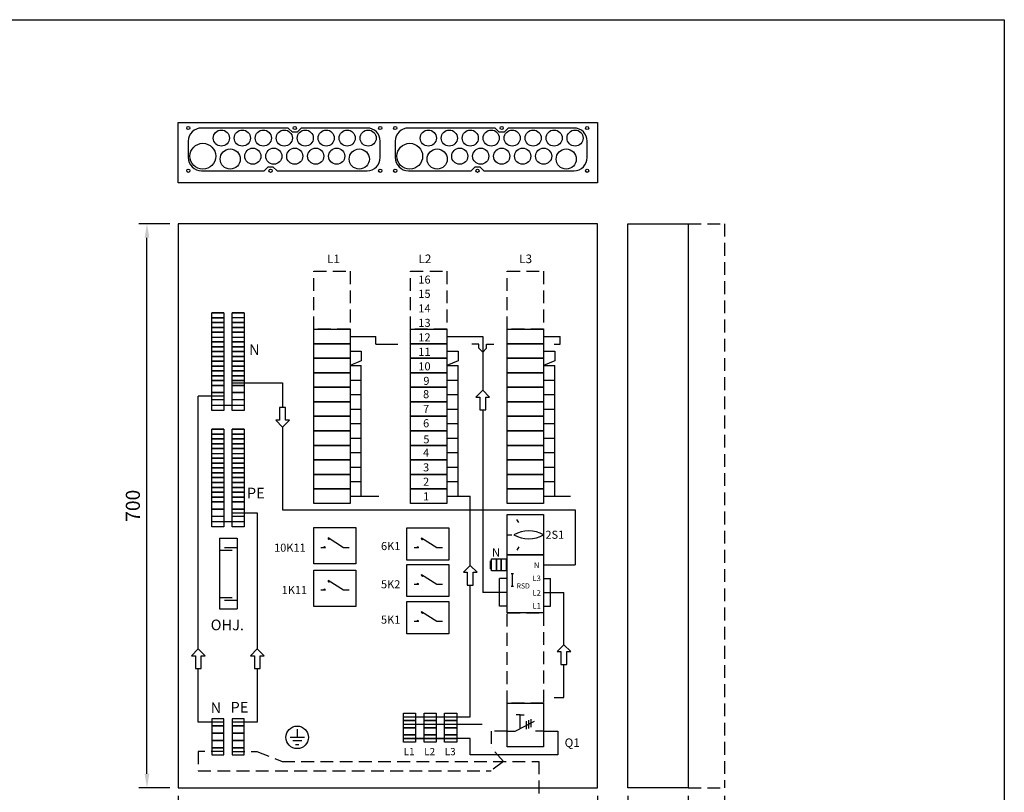
# Model space of a CAD drawing. Extents: x 0 to 5023, y 0 to 3483.
# Drawn here: x 1220 to 2441, y 2525 to 3483 of the extents above; entities that cross this region are included whole.
import ezdxf
from ezdxf.enums import TextEntityAlignment as Align

# ---------------------------------------------------------------- set-up
doc = ezdxf.new("R2010")
doc.units = 0
doc.header["$LTSCALE"] = 63.5
doc.header["$MEASUREMENT"] = 0
doc.linetypes.add('HIDDEN', pattern=[0.375, 0.25, -0.125])
doc.layers.get('0').update_dxf_attribs({"linetype": 'CONTINUOUS'})
doc.layers.get('DEFPOINTS').update_dxf_attribs({"linetype": 'CONTINUOUS'})
for name, color, linetype in [('EHYTV1', 1, 'CONTINUOUS'), ('EHYTV2', 5, 'CONTINUOUS'), ('EHYTV3', 3, 'CONTINUOUS'), ('KATKOV-3', 1, 'HIDDEN'), ('KATKOV1', 1, 'HIDDEN'), ('TEXT15', 1, 'CONTINUOUS'), ('TEXT25', 3, 'CONTINUOUS')]:
    doc.layers.add(name, color=color, linetype=linetype)
doc.styles.add('ROMANS', font='romans')
doc.styles.get("Standard").update_dxf_attribs({"font": 'fiso'})
doc.dimstyles.get("Standard").update_dxf_attribs({"dimtxt": 0.18, "dimasz": 0.18, "dimexe": 0.18, "dimexo": 0.0625, "dimgap": 0.09, "dimtad": 0, "dimtih": 1, "dimtoh": 1, "dimdec": 4, "dimzin": 0, "dimdsep": 46, "dimtxsty": 'Standard', "dimcen": 0.09, "dimadec": 0, "dimazin": 0, "dimtfac": 1, "dimtdec": 4, "dimtofl": 0, "dimtmove": 0, "dimatfit": 3, "dimfxl": 0, "dimtolj": 1, "dimtzin": 0, "dimarcsym": 0})

# ---------------------------------------------------------------- blocks, each defined once
blk = doc.blocks.new('*D16')
at = {"color": 0, "linetype": 'ByBlock'}
for p, q in [((1406.8, 3007.7), (1368.3, 3007.7)), ((1378.3, 2325.2), (1378.3, 2990.2)), ((1406.8, 2307.7), (1368.3, 2307.7))]:
    blk.add_line(p, q, dxfattribs=at)
for points in [[(1375.4, 2990.2), (1381.2, 2990.2), (1378.3, 3007.7)], [(1375.4, 2325.2), (1381.2, 2325.2), (1378.3, 2307.7)]]:
    blk.add_solid(points, dxfattribs=at)
at = {"layer": 'DEFPOINTS', "color": 0, "linetype": 'ByBlock'}
for p in [(1378.3, 3007.7), (1416.8, 3007.7), (1416.8, 2307.7)]:
    blk.add_point(p, dxfattribs=at)
at = {"color": 0, "linetype": 'ByBlock', "style": 'ROMANS'}
blk.add_text('700', height=17.5, rotation=90, dxfattribs=at).set_placement((1360.8, 2657.7), align=Align.MIDDLE_CENTER)
blk = doc.blocks.new('*D9')
at = {"color": 0, "linetype": 'ByBlock'}
for p, q in [((8434.9, 4392.6), (8434.9, 4265.1)), ((8554.9, 4392.6), (8554.9, 4265.1)), ((8452.4, 4275.1), (8537.4, 4275.1))]:
    blk.add_line(p, q, dxfattribs=at)
for points in [[(8452.4, 4278), (8452.4, 4272.2), (8434.9, 4275.1)], [(8537.4, 4278), (8537.4, 4272.2), (8554.9, 4275.1)]]:
    blk.add_solid(points, dxfattribs=at)
at = {"layer": 'DEFPOINTS', "color": 0, "linetype": 'ByBlock'}
for p in [(8434.9, 4402.6), (8554.9, 4402.6), (8554.9, 4275.1)]:
    blk.add_point(p, dxfattribs=at)
at = {"color": 0, "linetype": 'ByBlock', "style": 'ROMANS'}
blk.add_text('120', height=17.5, dxfattribs=at).set_placement((8494.9, 4292.6), align=Align.MIDDLE_CENTER)
blk = doc.blocks.new('*D17')
at = {"color": 0, "linetype": 'ByBlock'}
for p, q in [((1416.8, 2297.7), (1416.8, 2227)), ((1936.8, 2297.7), (1936.8, 2227)), ((1434.3, 2237), (1919.3, 2237))]:
    blk.add_line(p, q, dxfattribs=at)
for points in [[(1434.3, 2239.9), (1434.3, 2234.1), (1416.8, 2237)], [(1919.3, 2239.9), (1919.3, 2234.1), (1936.8, 2237)]]:
    blk.add_solid(points, dxfattribs=at)
at = {"layer": 'DEFPOINTS', "color": 0, "linetype": 'ByBlock'}
for p in [(1416.8, 2307.7), (1936.8, 2307.7), (1936.8, 2237)]:
    blk.add_point(p, dxfattribs=at)
at = {"color": 0, "linetype": 'ByBlock', "style": 'ROMANS'}
blk.add_text('520', height=17.5, dxfattribs=at).set_placement((1676.8, 2254.5), align=Align.MIDDLE_CENTER)
blk = doc.blocks.new('*D10')
at = {"color": 0, "linetype": 'ByBlock'}
for p, q in [((8434.9, 4392.6), (8434.9, 4330.3)), ((8509.9, 4392.6), (8509.9, 4330.3)), ((8452.4, 4340.3), (8492.4, 4340.3))]:
    blk.add_line(p, q, dxfattribs=at)
for points in [[(8452.4, 4343.2), (8452.4, 4337.4), (8434.9, 4340.3)], [(8492.4, 4343.2), (8492.4, 4337.4), (8509.9, 4340.3)]]:
    blk.add_solid(points, dxfattribs=at)
at = {"layer": 'DEFPOINTS', "color": 0, "linetype": 'ByBlock'}
for p in [(8434.9, 4402.6), (8509.9, 4402.6), (8509.9, 4340.3)]:
    blk.add_point(p, dxfattribs=at)
at = {"color": 0, "linetype": 'ByBlock', "style": 'ROMANS'}
blk.add_text('75', height=17.5, dxfattribs=at).set_placement((8478.2, 4357.8), align=Align.MIDDLE_CENTER)

msp = doc.modelspace()

# ---------------------------------------------------------------- linework, layer by layer
at = {"layer": 'EHYTV1'}
for p, q in [((1458.77562, 3113.75244), (1458.77562, 3119.75246)), ((1473.77571, 3119.75246), (1458.77562, 3119.75246)), ((1458.77562, 3119.75246), (1473.77571, 3119.75246)), ((1473.77571, 3113.75244), (1458.77562, 3113.75244)), ((1458.77562, 3113.75244), (1473.77571, 3113.75244)), ((1458.77562, 3107.75241), (1458.77562, 3113.75244)), ((1473.77571, 3119.75246), (1473.77571, 3113.75244)), ((1473.77571, 3113.75244), (1473.77571, 3107.75241)), ((1498.77571, 3119.75246), (1483.77562, 3119.75246)), ((1483.77562, 3107.75241), (1483.77562, 3113.75244)), ((1498.77571, 3113.75244), (1498.77571, 3107.75241)), ((1473.77571, 3107.75241), (1458.77562, 3107.75241)), ((1458.77562, 3107.75241), (1473.77571, 3107.75241)), ((1458.77562, 3101.75239), (1458.77562, 3107.75241)), ((1458.77562, 3101.75239), (1473.77571, 3101.75239)), ((1473.77571, 3101.75239), (1458.77562, 3101.75239)), ((1458.77562, 3095.75236), (1458.77562, 3101.75239)), ((1473.77571, 3107.75241), (1473.77571, 3101.75239)), ((1473.77571, 3101.75239), (1473.77571, 3095.75236)), ((1483.77562, 3101.75239), (1483.77562, 3107.75241)), ((1483.77562, 3107.75241), (1498.77571, 3107.75241)), ((1498.77571, 3107.75241), (1483.77562, 3107.75241)), ((1483.77562, 3095.75236), (1483.77562, 3101.75239)), ((1498.77571, 3101.75239), (1483.77562, 3101.75239)), ((1483.77562, 3101.75239), (1498.77571, 3101.75239)), ((1498.77571, 3107.75241), (1498.77571, 3101.75239)), ((1498.77571, 3101.75239), (1498.77571, 3095.75236)), ((1458.77562, 3095.75236), (1473.77571, 3095.75236)), ((1473.77571, 3095.75236), (1458.77562, 3095.75236)), ((1458.77562, 3089.75231), (1458.77562, 3095.75236)), ((1458.77562, 3089.75231), (1473.77571, 3089.75231)), ((1458.77562, 3083.75228), (1458.77562, 3089.75231)), ((1473.77571, 3095.75236), (1473.77571, 3089.75231)), ((1473.77571, 3089.75231), (1473.77571, 3083.75228)), ((1483.77562, 3089.75231), (1483.77562, 3095.75236)), ((1498.77571, 3095.75236), (1483.77562, 3095.75236)), ((1483.77562, 3095.75236), (1498.77571, 3095.75236)), ((1483.77562, 3083.75228), (1483.77562, 3089.75231)), ((1483.77562, 3089.75231), (1498.77571, 3089.75231)), ((1498.77571, 3095.75236), (1498.77571, 3089.75231)), ((1498.77571, 3089.75231), (1498.77571, 3083.75228)), ((1643.96365, 3090.34846), (1655.37971, 3090.34846)), ((1655.37971, 3090.34846), (1662.0581, 3090.34846)), ((1662.0581, 3080.99839), (1662.0581, 3090.34846)), ((1763.96436, 3090.34846), (1794.67134, 3090.34846)), ((1794.67134, 3090.34846), (1794.67134, 3023.70644)), ((1883.96507, 3090.34846), (1890.64345, 3090.34846)), ((1890.64345, 3080.99839), (1890.64345, 3090.34846)), ((1458.77562, 3083.75228), (1473.77571, 3083.75228)), ((1473.77571, 3083.75228), (1458.77562, 3083.75228)), ((1458.77562, 3077.75225), (1458.77562, 3083.75228)), ((1458.77562, 3077.75225), (1473.77571, 3077.75225)), ((1473.77571, 3077.75225), (1458.77562, 3077.75225)), ((1458.77562, 3071.75223), (1458.77562, 3077.75225)), ((1473.77571, 3083.75228), (1473.77571, 3077.75225)), ((1473.77571, 3077.75225), (1473.77571, 3071.75223)), ((1483.77562, 3077.75225), (1483.77562, 3083.75228)), ((1498.77571, 3083.75228), (1483.77562, 3083.75228)), ((1483.77562, 3083.75228), (1498.77571, 3083.75228)), ((1498.77571, 3077.75225), (1483.77562, 3077.75225)), ((1483.77562, 3077.75225), (1498.77571, 3077.75225)), ((1483.77562, 3071.75223), (1483.77562, 3077.75225)), ((1498.77571, 3083.75228), (1498.77571, 3077.75225)), ((1498.77571, 3077.75225), (1498.77571, 3071.75223)), ((1662.0581, 3080.99839), (1689.3089, 3080.99839)), ((1789.90653, 3080.99839), (1780.98848, 3080.99839)), ((1789.90653, 3075.73161), (1789.90653, 3080.99839)), ((1799.43615, 3080.99839), (1808.35419, 3080.99839)), ((1799.43615, 3075.73161), (1799.43615, 3080.99839)), ((1883.34687, 3080.99839), (1890.64345, 3080.99839)), ((1458.77562, 3071.75223), (1473.77571, 3071.75223)), ((1473.77571, 3071.75223), (1458.77562, 3071.75223)), ((1458.77562, 3065.7522), (1458.77562, 3071.75223)), ((1458.77562, 3065.7522), (1473.77571, 3065.7522)), ((1473.77571, 3065.7522), (1458.77562, 3065.7522)), ((1458.77562, 3059.75215), (1458.77562, 3065.7522)), ((1473.77571, 3071.75223), (1473.77571, 3065.7522)), ((1473.77571, 3065.7522), (1473.77571, 3059.75215)), ((1483.77562, 3065.7522), (1483.77562, 3071.75223)), ((1498.77571, 3071.75223), (1483.77562, 3071.75223)), ((1483.77562, 3071.75223), (1498.77571, 3071.75223)), ((1483.77562, 3059.75215), (1483.77562, 3065.7522)), ((1498.77571, 3065.7522), (1483.77562, 3065.7522)), ((1483.77562, 3065.7522), (1498.77571, 3065.7522)), ((1498.77571, 3071.75223), (1498.77571, 3065.7522)), ((1498.77571, 3065.7522), (1498.77571, 3059.75215)), ((1794.67134, 3070.86997), (1789.90653, 3075.73161)), ((1794.67134, 3070.86997), (1799.43615, 3075.73161)), ((1458.77562, 3059.75215), (1473.77571, 3059.75215)), ((1473.77571, 3059.75215), (1458.77562, 3059.75215)), ((1458.77562, 3053.75213), (1458.77562, 3059.75215)), ((1458.77562, 3053.75213), (1473.77571, 3053.75213)), ((1473.77571, 3053.75213), (1458.77562, 3053.75213)), ((1458.77562, 3047.7521), (1458.77562, 3053.75213)), ((1473.77571, 3059.75215), (1473.77571, 3053.75213)), ((1473.77571, 3053.75213), (1473.77571, 3047.7521)), ((1483.77562, 3053.75213), (1483.77562, 3059.75215)), ((1498.77571, 3059.75215), (1483.77562, 3059.75215)), ((1483.77562, 3059.75215), (1498.77571, 3059.75215)), ((1483.77562, 3047.7521), (1483.77562, 3053.75213)), ((1498.77571, 3053.75213), (1483.77562, 3053.75213)), ((1483.77562, 3053.75213), (1498.77571, 3053.75213)), ((1498.77571, 3059.75215), (1498.77571, 3053.75213)), ((1498.77571, 3053.75213), (1498.77571, 3047.7521)), ((1458.77562, 3047.7521), (1473.77571, 3047.7521)), ((1473.77571, 3047.7521), (1458.77562, 3047.7521)), ((1458.77562, 3041.75208), (1458.77562, 3047.7521)), ((1473.77571, 3041.75208), (1458.77562, 3041.75208)), ((1458.77562, 3041.75208), (1473.77571, 3041.75208)), ((1458.77562, 3035.75205), (1458.77562, 3041.75208)), ((1473.77571, 3047.7521), (1473.77571, 3041.75208)), ((1473.77571, 3041.75208), (1473.77571, 3035.75205)), ((1483.77562, 3041.75208), (1483.77562, 3047.7521)), ((1498.77571, 3047.7521), (1483.77562, 3047.7521)), ((1483.77562, 3047.7521), (1498.77571, 3047.7521)), ((1483.77562, 3035.75205), (1483.77562, 3041.75208)), ((1483.77562, 3041.75208), (1498.77571, 3041.75208)), ((1498.77571, 3041.75208), (1483.77562, 3041.75208)), ((1498.77571, 3047.7521), (1498.77571, 3041.75208)), ((1498.77571, 3041.75208), (1498.77571, 3035.75205)), ((1473.77571, 3035.75205), (1458.77562, 3035.75205)), ((1458.77562, 3035.75205), (1473.77571, 3035.75205)), ((1458.77562, 3029.752), (1458.77562, 3035.75205)), ((1458.77562, 3029.752), (1473.77571, 3029.752)), ((1473.77571, 3029.752), (1458.77562, 3029.752)), ((1458.77562, 3020.75197), (1458.77562, 3029.752)), ((1473.77571, 3035.75205), (1473.77571, 3029.752)), ((1473.77571, 3029.752), (1473.77571, 3020.75197)), ((1483.77562, 3029.752), (1483.77562, 3035.75205)), ((1483.77562, 3035.75205), (1498.77571, 3035.75205)), ((1498.77571, 3035.75205), (1483.77562, 3035.75205)), ((1483.77562, 3032.75203), (1546.36228, 3032.75203)), ((1483.77562, 3020.75197), (1483.77562, 3029.752)), ((1498.77571, 3029.752), (1483.77562, 3029.752)), ((1483.77562, 3029.752), (1498.77571, 3029.752)), ((1498.77571, 3035.75205), (1498.77571, 3029.752)), ((1498.77571, 3029.752), (1498.77571, 3020.75197)), ((1546.36228, 3032.75203), (1546.36228, 3002.44151)), ((1441.95718, 2702.79332), (1441.95718, 3016.25195)), ((1473.77571, 3016.25195), (1441.95718, 3016.25195)), ((1473.77571, 3020.75197), (1458.77562, 3020.75197)), ((1458.77562, 3020.75197), (1473.77571, 3020.75197)), ((1458.77562, 3011.75193), (1458.77562, 3020.75197)), ((1473.77571, 3020.75197), (1473.77571, 3011.75193)), ((1483.77562, 3011.75193), (1483.77562, 3020.75197)), ((1483.77562, 3020.75197), (1498.77571, 3020.75197)), ((1498.77571, 3020.75197), (1483.77562, 3020.75197)), ((1498.77571, 3020.75197), (1498.77571, 3011.75193)), ((1458.77562, 2998.7519), (1458.77562, 3011.75193)), ((1473.77571, 3011.75193), (1458.77562, 3011.75193)), ((1473.77571, 3011.75193), (1473.77571, 2998.7519)), ((1483.77562, 2998.7519), (1483.77562, 3011.75193)), ((1498.77571, 3011.75193), (1483.77562, 3011.75193)), ((1498.77571, 3011.75193), (1498.77571, 2998.7519)), ((1473.77571, 2998.7519), (1458.77562, 2998.7519)), ((1498.77571, 2998.7519), (1483.77562, 2998.7519)), ((1794.67134, 2999.25407), (1794.67134, 2772.95016)), ((1458.77562, 2975.24805), (1473.77571, 2975.24805)), ((1473.77571, 2975.24805), (1458.77562, 2975.24805)), ((1458.77562, 2969.24803), (1458.77562, 2975.24805)), ((1458.77562, 2969.24803), (1473.77571, 2969.24803)), ((1473.77571, 2969.24803), (1458.77562, 2969.24803)), ((1458.77562, 2963.248), (1458.77562, 2969.24803)), ((1473.77571, 2975.24805), (1473.77571, 2969.24803)), ((1473.77571, 2969.24803), (1473.77571, 2963.248)), ((1483.77562, 2969.24803), (1483.77562, 2975.24805)), ((1498.77571, 2975.24805), (1483.77562, 2975.24805)), ((1483.77562, 2975.24805), (1498.77571, 2975.24805)), ((1483.77562, 2963.248), (1483.77562, 2969.24803)), ((1498.77571, 2969.24803), (1483.77562, 2969.24803)), ((1483.77562, 2969.24803), (1498.77571, 2969.24803)), ((1498.77571, 2975.24805), (1498.77571, 2969.24803)), ((1498.77571, 2969.24803), (1498.77571, 2963.248)), ((1546.36228, 2977.98915), (1546.36228, 2875.5231)), ((1458.77562, 2963.248), (1473.77571, 2963.248)), ((1473.77571, 2963.248), (1458.77562, 2963.248)), ((1458.77562, 2957.24798), (1458.77562, 2963.248)), ((1473.77571, 2957.24798), (1458.77562, 2957.24798)), ((1458.77562, 2957.24798), (1473.77571, 2957.24798)), ((1458.77562, 2951.24795), (1458.77562, 2957.24798)), ((1473.77571, 2963.248), (1473.77571, 2957.24798)), ((1473.77571, 2957.24798), (1473.77571, 2951.24795)), ((1483.77562, 2957.24798), (1483.77562, 2963.248)), ((1498.77571, 2963.248), (1483.77562, 2963.248)), ((1483.77562, 2963.248), (1498.77571, 2963.248)), ((1483.77562, 2951.24795), (1483.77562, 2957.24798)), ((1483.77562, 2957.24798), (1498.77571, 2957.24798)), ((1498.77571, 2957.24798), (1483.77562, 2957.24798)), ((1498.77571, 2963.248), (1498.77571, 2957.24798)), ((1498.77571, 2957.24798), (1498.77571, 2951.24795)), ((1473.77571, 2951.24795), (1458.77562, 2951.24795)), ((1458.77562, 2951.24795), (1473.77571, 2951.24795)), ((1458.77562, 2945.2479), (1458.77562, 2951.24795)), ((1458.77562, 2945.2479), (1473.77571, 2945.2479)), ((1458.77562, 2939.24787), (1458.77562, 2945.2479)), ((1473.77571, 2951.24795), (1473.77571, 2945.2479)), ((1473.77571, 2945.2479), (1473.77571, 2939.24787)), ((1483.77562, 2945.2479), (1483.77562, 2951.24795)), ((1483.77562, 2951.24795), (1498.77571, 2951.24795)), ((1498.77571, 2951.24795), (1483.77562, 2951.24795)), ((1483.77562, 2939.24787), (1483.77562, 2945.2479)), ((1483.77562, 2945.2479), (1498.77571, 2945.2479)), ((1498.77571, 2951.24795), (1498.77571, 2945.2479)), ((1498.77571, 2945.2479), (1498.77571, 2939.24787)), ((1473.77571, 2939.24787), (1458.77562, 2939.24787)), ((1458.77562, 2939.24787), (1473.77571, 2939.24787)), ((1458.77562, 2933.24784), (1458.77562, 2939.24787)), ((1473.77571, 2933.24784), (1458.77562, 2933.24784)), ((1458.77562, 2933.24784), (1473.77571, 2933.24784)), ((1458.77562, 2927.24782), (1458.77562, 2933.24784)), ((1473.77571, 2939.24787), (1473.77571, 2933.24784)), ((1473.77571, 2933.24784), (1473.77571, 2927.24782)), ((1483.77562, 2933.24784), (1483.77562, 2939.24787)), ((1483.77562, 2939.24787), (1498.77571, 2939.24787)), ((1498.77571, 2939.24787), (1483.77562, 2939.24787)), ((1483.77562, 2927.24782), (1483.77562, 2933.24784)), ((1483.77562, 2933.24784), (1498.77571, 2933.24784)), ((1498.77571, 2933.24784), (1483.77562, 2933.24784)), ((1498.77571, 2939.24787), (1498.77571, 2933.24784)), ((1498.77571, 2933.24784), (1498.77571, 2927.24782)), ((1473.77571, 2927.24782), (1458.77562, 2927.24782)), ((1458.77562, 2927.24782), (1473.77571, 2927.24782)), ((1458.77562, 2921.24779), (1458.77562, 2927.24782)), ((1473.77571, 2921.24779), (1458.77562, 2921.24779)), ((1458.77562, 2921.24779), (1473.77571, 2921.24779)), ((1458.77562, 2915.24774), (1458.77562, 2921.24779)), ((1473.77571, 2927.24782), (1473.77571, 2921.24779)), ((1473.77571, 2921.24779), (1473.77571, 2915.24774)), ((1483.77562, 2921.24779), (1483.77562, 2927.24782)), ((1483.77562, 2927.24782), (1498.77571, 2927.24782)), ((1498.77571, 2927.24782), (1483.77562, 2927.24782)), ((1483.77562, 2915.24774), (1483.77562, 2921.24779)), ((1483.77562, 2921.24779), (1498.77571, 2921.24779)), ((1498.77571, 2921.24779), (1483.77562, 2921.24779)), ((1498.77571, 2927.24782), (1498.77571, 2921.24779)), ((1498.77571, 2921.24779), (1498.77571, 2915.24774)), ((1473.77571, 2915.24774), (1458.77562, 2915.24774)), ((1458.77562, 2915.24774), (1473.77571, 2915.24774)), ((1458.77562, 2909.24772), (1458.77562, 2915.24774)), ((1473.77571, 2909.24772), (1458.77562, 2909.24772)), ((1458.77562, 2909.24772), (1473.77571, 2909.24772)), ((1458.77562, 2903.24769), (1458.77562, 2909.24772)), ((1473.77571, 2915.24774), (1473.77571, 2909.24772)), ((1473.77571, 2909.24772), (1473.77571, 2903.24769)), ((1483.77562, 2909.24772), (1483.77562, 2915.24774)), ((1483.77562, 2915.24774), (1498.77571, 2915.24774)), ((1498.77571, 2915.24774), (1483.77562, 2915.24774)), ((1483.77562, 2909.24772), (1498.77571, 2909.24772)), ((1498.77571, 2909.24772), (1483.77562, 2909.24772)), ((1483.77562, 2903.24769), (1483.77562, 2909.24772)), ((1498.77571, 2915.24774), (1498.77571, 2909.24772)), ((1498.77571, 2909.24772), (1498.77571, 2903.24769)), ((1458.77562, 2897.24767), (1458.77562, 2903.24769)), ((1473.77571, 2903.24769), (1458.77562, 2903.24769)), ((1458.77562, 2903.24769), (1473.77571, 2903.24769)), ((1458.77562, 2897.24767), (1473.77571, 2897.24767)), ((1473.77571, 2897.24767), (1458.77562, 2897.24767)), ((1458.77562, 2891.24764), (1458.77562, 2897.24767)), ((1473.77571, 2903.24769), (1473.77571, 2897.24767)), ((1473.77571, 2897.24767), (1473.77571, 2891.24764)), ((1483.77562, 2897.24767), (1483.77562, 2903.24769)), ((1483.77562, 2903.24769), (1498.77571, 2903.24769)), ((1498.77571, 2903.24769), (1483.77562, 2903.24769)), ((1483.77562, 2891.24764), (1483.77562, 2897.24767)), ((1498.77571, 2897.24767), (1483.77562, 2897.24767)), ((1483.77562, 2897.24767), (1498.77571, 2897.24767)), ((1498.77571, 2903.24769), (1498.77571, 2897.24767)), ((1498.77571, 2897.24767), (1498.77571, 2891.24764)), ((1458.77562, 2891.24764), (1473.77571, 2891.24764)), ((1473.77571, 2891.24764), (1458.77562, 2891.24764)), ((1458.77562, 2885.24759), (1458.77562, 2891.24764)), ((1473.77571, 2885.24759), (1458.77562, 2885.24759)), ((1458.77562, 2885.24759), (1473.77571, 2885.24759)), ((1458.77562, 2876.24756), (1458.77562, 2885.24759)), ((1473.77571, 2891.24764), (1473.77571, 2885.24759)), ((1473.77571, 2885.24759), (1473.77571, 2876.24756)), ((1483.77562, 2885.24759), (1483.77562, 2891.24764)), ((1498.77571, 2891.24764), (1483.77562, 2891.24764)), ((1483.77562, 2891.24764), (1498.77571, 2891.24764)), ((1483.77562, 2885.24759), (1498.77571, 2885.24759)), ((1498.77571, 2885.24759), (1483.77562, 2885.24759)), ((1483.77562, 2876.24756), (1483.77562, 2885.24759)), ((1498.77571, 2891.24764), (1498.77571, 2885.24759)), ((1498.77571, 2885.24759), (1498.77571, 2876.24756)), ((1643.96365, 2892.34746), (1665.90608, 2892.34746)), ((1763.96436, 2892.34746), (1779.14109, 2892.34746)), ((1779.14109, 2806.39915), (1779.14109, 2892.34746)), ((1883.96507, 2892.34746), (1903.262, 2892.34746)), ((1458.77562, 2876.24756), (1473.77571, 2876.24756)), ((1473.77571, 2876.24756), (1458.77562, 2876.24756)), ((1458.77562, 2867.24752), (1458.77562, 2876.24756)), ((1473.77571, 2876.24756), (1473.77571, 2867.24752)), ((1483.77562, 2867.24752), (1483.77562, 2876.24756)), ((1498.77571, 2876.24756), (1483.77562, 2876.24756)), ((1483.77562, 2876.24756), (1498.77571, 2876.24756)), ((1483.77562, 2871.74754), (1515.11916, 2871.74754)), ((1498.77571, 2876.24756), (1498.77571, 2867.24752)), ((1515.11916, 2871.74754), (1515.11916, 2702.79332)), ((1546.36228, 2875.5231), (1909.05897, 2875.5231)), ((1909.05897, 2875.5231), (1909.05897, 2806.95016)), ((1473.77571, 2867.24752), (1458.77562, 2867.24752)), ((1458.77562, 2854.24749), (1458.77562, 2867.24752)), ((1473.77571, 2867.24752), (1473.77571, 2854.24749)), ((1483.77562, 2854.24749), (1483.77562, 2867.24752)), ((1498.77571, 2867.24752), (1483.77562, 2867.24752)), ((1498.77571, 2867.24752), (1498.77571, 2854.24749)), ((1839.31569, 2859.41941), (1836.93816, 2863.53742)), ((1473.77571, 2854.24749), (1458.77562, 2854.24749)), ((1498.77571, 2854.24749), (1483.77562, 2854.24749)), ((1468.07288, 2840.29388), (1468.07288, 2752.31487)), ((1468.07288, 2840.29388), (1489.99561, 2840.29388)), ((1489.99561, 2840.29388), (1489.99561, 2752.31487)), ((1622.15092, 2828.3073), (1602.90869, 2840.42157)), ((1737.78604, 2828.02207), (1718.5438, 2840.13634)), ((1825.85964, 2844.34887), (1830.61471, 2844.34887)), ((1468.07288, 2825.41127), (1484.11477, 2825.41127)), ((1474.35623, 2828.64772), (1489.99561, 2828.64772)), ((1599.48671, 2828.3073), (1593.80092, 2828.3073)), ((1628.90091, 2828.3073), (1622.15092, 2828.3073)), ((1715.12183, 2828.02207), (1709.43604, 2828.02207)), ((1744.53603, 2828.02207), (1737.78604, 2828.02207)), ((1839.31569, 2829.27833), (1836.93816, 2825.16032)), ((1804.03692, 2802.17249), (1804.03692, 2812.17249)), ((1804.03692, 2812.17249), (1805.53692, 2812.17249)), ((1823.53699, 2812.17249), (1825.03699, 2812.17249)), ((1804.03692, 2802.17249), (1805.53692, 2802.17249)), ((1823.53699, 2802.17249), (1825.03699, 2802.17249)), ((1831.13973, 2796.49216), (1831.13973, 2780.49259)), ((1870.0358, 2806.95016), (1909.05897, 2806.95016)), ((1622.15092, 2775.56809), (1602.90869, 2787.68237)), ((1737.78604, 2782.65185), (1718.5438, 2794.76612)), ((1815.54771, 2755.95016), (1815.54771, 2789.95016)), ((1825.03699, 2789.95016), (1815.54771, 2789.95016)), ((1870.0358, 2789.95016), (1878.76447, 2789.95016)), ((1878.76447, 2755.95016), (1878.76447, 2789.95016)), ((1599.48671, 2775.56809), (1593.80092, 2775.56809)), ((1628.90091, 2775.56809), (1622.15092, 2775.56809)), ((1715.12183, 2782.65185), (1709.43604, 2782.65185)), ((1744.53603, 2782.65185), (1737.78604, 2782.65185)), ((1779.14109, 2618.5053), (1779.14109, 2781.94678)), ((1779.14109, 2618.5053), (1779.14109, 2781.94678)), ((1815.54771, 2772.95016), (1794.67134, 2772.95016)), ((1825.03699, 2772.95016), (1815.54771, 2772.95016)), ((1870.0358, 2772.95016), (1878.76447, 2772.95016)), ((1878.76447, 2772.95016), (1895.30707, 2772.95016)), ((1895.30707, 2707.87112), (1895.30707, 2772.95016)), ((1468.07288, 2766.47435), (1484.11477, 2766.47435)), ((1474.35623, 2763.2379), (1489.99561, 2763.2379)), ((1468.07288, 2752.31487), (1489.99561, 2752.31487)), ((1737.78604, 2736.70585), (1718.5438, 2748.82012)), ((1825.03699, 2755.95016), (1815.54771, 2755.95016)), ((1870.0358, 2755.95016), (1878.76447, 2755.95016)), ((1715.12183, 2736.70585), (1709.43604, 2736.70585)), ((1744.53603, 2736.70585), (1737.78604, 2736.70585)), ((1441.95718, 2611.67855), (1441.95718, 2678.34096)), ((1515.11916, 2678.34096), (1515.11916, 2611.67855)), ((1895.30707, 2642.30537), (1895.30707, 2683.41875)), ((1883.29492, 2642.30537), (1895.30707, 2642.30537)), ((1696.39479, 2618.5053), (1779.14109, 2618.5053)), ((1696.39479, 2618.5053), (1779.14109, 2618.5053)), ((1834.71324, 2600.83234), (1858.99853, 2613.11437)), ((1840.84935, 2620.94848), (1835.88438, 2620.94848)), ((1840.84935, 2603.93561), (1840.84935, 2620.94848)), ((1840.84935, 2620.94848), (1845.81431, 2620.94848)), ((1848.34363, 2613.26368), (1848.34363, 2603.18369)), ((1851.17713, 2614.28205), (1851.17713, 2604.20204)), ((1854.28938, 2615.77277), (1854.28938, 2605.69276)), ((1473.77571, 2611.67855), (1441.95718, 2611.67855)), ((1515.11916, 2611.67855), (1483.77562, 2611.67855)), ((1564.53487, 2603.07585), (1564.53487, 2593.01279)), ((1696.39479, 2609.50527), (1793.0829, 2609.50527)), ((1696.39479, 2609.50527), (1793.94718, 2609.50527)), ((1825.03699, 2600.83234), (1834.71324, 2600.83234)), ((1870.0358, 2600.83234), (1859.91326, 2600.83234)), ((1870.0358, 2600.83234), (1887.73319, 2600.83234)), ((1887.73319, 2600.83234), (1887.73319, 2571.50634)), ((1573.4376, 2593.01279), (1555.63214, 2593.01279)), ((1570.09907, 2588.56143), (1558.97066, 2588.56143)), ((1696.39479, 2591.5052), (1762.37583, 2591.5052)), ((1779.1498, 2591.5052), (1696.39479, 2591.5052)), ((1696.39479, 2591.5052), (1762.37583, 2591.5052)), ((1779.1498, 2591.5052), (1696.39479, 2591.5052)), ((1779.1498, 2571.50634), (1779.1498, 2591.5052)), ((1562.30919, 2584.11006), (1566.76055, 2584.11006)), ((1887.73319, 2571.50634), (1779.1498, 2571.50634))]:
    msp.add_line(p, q, dxfattribs=at)
for points in [[(2441.33995, 3483.49368), (2441.33995, 0), (0, 0), (0, 3483.49368)], [(1483.77562, 3113.75244), (1483.77562, 3119.75246), (1498.77571, 3119.75246), (1498.77571, 3113.75244)], [(1585.03557, 3099.34851), (1630.0358, 3099.34851), (1630.0358, 3081.34842), (1585.03557, 3081.34842)], [(1705.03557, 3099.34851), (1750.0358, 3099.34851), (1750.0358, 3081.34842), (1705.03557, 3081.34842)], [(1825.03557, 3099.34851), (1870.0358, 3099.34851), (1870.0358, 3081.34842), (1825.03557, 3081.34842)], [(1585.03557, 3081.34842), (1630.0358, 3081.34842), (1630.0358, 3063.34832), (1585.03557, 3063.34832)], [(1705.03557, 3081.34842), (1750.0358, 3081.34842), (1750.0358, 3063.34832), (1705.03557, 3063.34832)], [(1825.03557, 3081.34842), (1870.0358, 3081.34842), (1870.0358, 3063.34832), (1825.03557, 3063.34832)], [(1585.03557, 3063.34832), (1630.0358, 3063.34832), (1630.0358, 3045.34823), (1585.03557, 3045.34823)], [(1705.03557, 3063.34832), (1750.0358, 3063.34832), (1750.0358, 3045.34823), (1705.03557, 3045.34823)], [(1825.03557, 3063.34832), (1870.0358, 3063.34832), (1870.0358, 3045.34823), (1825.03557, 3045.34823)], [(1585.03557, 3045.34823), (1630.0358, 3045.34823), (1630.0358, 3027.34814), (1585.03557, 3027.34814)], [(1705.03557, 3045.34823), (1750.0358, 3045.34823), (1750.0358, 3027.34814), (1705.03557, 3027.34814)], [(1825.03557, 3045.34823), (1870.0358, 3045.34823), (1870.0358, 3027.34814), (1825.03557, 3027.34814)], [(1585.03557, 3027.34814), (1630.0358, 3027.34814), (1630.0358, 3009.34805), (1585.03557, 3009.34805)], [(1705.03557, 3027.34814), (1750.0358, 3027.34814), (1750.0358, 3009.34805), (1705.03557, 3009.34805)], [(1791.01897, 2999.25407), (1798.3237, 2999.25407), (1798.3237, 3015.25407), (1803.1237, 3015.25407), (1794.67134, 3023.70644), (1786.21897, 3015.25407), (1791.01897, 3015.25407)], [(1825.03557, 3027.34814), (1870.0358, 3027.34814), (1870.0358, 3009.34805), (1825.03557, 3009.34805)], [(1585.03557, 3009.34805), (1630.0358, 3009.34805), (1630.0358, 2991.34796), (1585.03557, 2991.34796)], [(1705.03557, 3009.34805), (1750.0358, 3009.34805), (1750.0358, 2991.34796), (1705.03557, 2991.34796)], [(1825.03557, 3009.34805), (1870.0358, 3009.34805), (1870.0358, 2991.34796), (1825.03557, 2991.34796)], [(1550.01464, 3002.44151), (1542.70991, 3002.44151), (1542.70991, 2986.44151), (1537.90991, 2986.44151), (1546.36228, 2977.98915), (1554.81464, 2986.44151), (1550.01464, 2986.44151)], [(1585.03557, 2991.34796), (1630.0358, 2991.34796), (1630.0358, 2973.34787), (1585.03557, 2973.34787)], [(1705.03557, 2991.34796), (1750.0358, 2991.34796), (1750.0358, 2973.34787), (1705.03557, 2973.34787)], [(1825.03557, 2991.34796), (1870.0358, 2991.34796), (1870.0358, 2973.34787), (1825.03557, 2973.34787)], [(1585.03557, 2973.34787), (1630.0358, 2973.34787), (1630.0358, 2955.34778), (1585.03557, 2955.34778)], [(1705.03557, 2973.34787), (1750.0358, 2973.34787), (1750.0358, 2955.34778), (1705.03557, 2955.34778)], [(1825.03557, 2973.34787), (1870.0358, 2973.34787), (1870.0358, 2955.34778), (1825.03557, 2955.34778)], [(1585.03557, 2955.34778), (1630.0358, 2955.34778), (1630.0358, 2937.34769), (1585.03557, 2937.34769)], [(1705.03557, 2955.34778), (1750.0358, 2955.34778), (1750.0358, 2937.34769), (1705.03557, 2937.34769)], [(1825.03557, 2955.34778), (1870.0358, 2955.34778), (1870.0358, 2937.34769), (1825.03557, 2937.34769)], [(1585.03557, 2937.34769), (1630.0358, 2937.34769), (1630.0358, 2919.3476), (1585.03557, 2919.3476)], [(1705.03557, 2937.34769), (1750.0358, 2937.34769), (1750.0358, 2919.3476), (1705.03557, 2919.3476)], [(1825.03557, 2937.34769), (1870.0358, 2937.34769), (1870.0358, 2919.3476), (1825.03557, 2919.3476)], [(1585.03557, 2919.3476), (1630.0358, 2919.3476), (1630.0358, 2901.34751), (1585.03557, 2901.34751)], [(1705.03557, 2919.3476), (1750.0358, 2919.3476), (1750.0358, 2901.34751), (1705.03557, 2901.34751)], [(1825.03557, 2919.3476), (1870.0358, 2919.3476), (1870.0358, 2901.34751), (1825.03557, 2901.34751)], [(1585.03557, 2901.34751), (1630.0358, 2901.34751), (1630.0358, 2883.34741), (1585.03557, 2883.34741)], [(1705.03557, 2901.34751), (1750.0358, 2901.34751), (1750.0358, 2883.34741), (1705.03557, 2883.34741)], [(1825.03557, 2901.34751), (1870.0358, 2901.34751), (1870.0358, 2883.34741), (1825.03557, 2883.34741)], [(1870.0358, 2869.34887), (1870.0358, 2819.34887), (1825.03699, 2819.34887), (1825.03699, 2869.34887)], [(1637.0562, 2808.27388), (1585.0562, 2808.27388), (1585.0562, 2853.27387), (1637.0562, 2853.27387)], [(1752.69132, 2812.98865), (1700.69132, 2812.98865), (1700.69132, 2852.98864), (1752.69132, 2852.98864)], [(1811.53694, 2799.67244), (1805.53692, 2799.67244), (1805.53692, 2814.67254), (1811.53694, 2814.67254)], [(1817.53696, 2799.67244), (1811.53694, 2799.67244), (1811.53694, 2814.67254), (1817.53696, 2814.67254)], [(1823.53699, 2799.67244), (1817.53696, 2799.67244), (1817.53696, 2814.67254), (1823.53699, 2814.67254)], [(1825.03699, 2747.34887), (1825.03699, 2819.34887), (1870.0358, 2819.34887), (1870.0358, 2747.34887)], [(1637.0562, 2755.53468), (1585.0562, 2755.53468), (1585.0562, 2800.53466), (1637.0562, 2800.53466)], [(1752.69132, 2767.61843), (1700.69132, 2767.61843), (1700.69132, 2807.61842), (1752.69132, 2807.61842)], [(1775.48872, 2781.94678), (1782.79345, 2781.94678), (1782.79345, 2797.94678), (1787.59345, 2797.94678), (1779.14109, 2806.39915), (1770.68872, 2797.94678), (1775.48872, 2797.94678)], [(1775.48872, 2781.94678), (1782.79345, 2781.94678), (1782.79345, 2797.94678), (1787.59345, 2797.94678), (1779.14109, 2806.39915), (1770.68872, 2797.94678), (1775.48872, 2797.94678)], [(1752.69132, 2721.67243), (1700.69132, 2721.67243), (1700.69132, 2761.67242), (1752.69132, 2761.67242)], [(1438.30482, 2678.34096), (1445.60955, 2678.34096), (1445.60955, 2694.34096), (1450.40955, 2694.34096), (1441.95718, 2702.79332), (1433.50482, 2694.34096), (1438.30482, 2694.34096)], [(1511.4668, 2678.34096), (1518.77153, 2678.34096), (1518.77153, 2694.34096), (1523.57153, 2694.34096), (1515.11916, 2702.79332), (1506.6668, 2694.34096), (1511.4668, 2694.34096)], [(1891.6547, 2683.41875), (1898.95943, 2683.41875), (1898.95943, 2699.41875), (1903.75943, 2699.41875), (1895.30707, 2707.87112), (1886.8547, 2699.41875), (1891.6547, 2699.41875)], [(1825.03699, 2635.34887), (1870.0358, 2635.34887), (1870.0358, 2581.34887), (1825.03699, 2581.34887)], [(1473.77571, 2607.17853), (1473.77571, 2616.17856), (1458.77562, 2616.17856), (1458.77562, 2607.17853)], [(1498.77571, 2607.17853), (1498.77571, 2616.17856), (1483.77562, 2616.17856), (1483.77562, 2607.17853)], [(1696.39479, 2623.00532), (1711.39489, 2623.00532), (1711.39489, 2614.00529), (1696.39479, 2614.00529)], [(1696.39479, 2623.00532), (1711.39489, 2623.00532), (1711.39489, 2614.00529), (1696.39479, 2614.00529)], [(1696.39479, 2614.00529), (1711.39489, 2614.00529), (1711.39489, 2605.00525), (1696.39479, 2605.00525)], [(1696.39479, 2614.00529), (1711.39489, 2614.00529), (1711.39489, 2605.00525), (1696.39479, 2605.00525)], [(1721.89991, 2623.00532), (1736.9, 2623.00532), (1736.9, 2614.00529), (1721.89991, 2614.00529)], [(1721.89991, 2623.00532), (1736.9, 2623.00532), (1736.9, 2614.00529), (1721.89991, 2614.00529)], [(1721.89991, 2614.00529), (1736.9, 2614.00529), (1736.9, 2605.00525), (1721.89991, 2605.00525)], [(1721.89991, 2614.00529), (1736.9, 2614.00529), (1736.9, 2605.00525), (1721.89991, 2605.00525)], [(1747.37574, 2623.00532), (1762.37583, 2623.00532), (1762.37583, 2614.00529), (1747.37574, 2614.00529)], [(1747.37574, 2623.00532), (1762.37583, 2623.00532), (1762.37583, 2614.00529), (1747.37574, 2614.00529)], [(1747.37574, 2614.00529), (1762.37583, 2614.00529), (1762.37583, 2605.00525), (1747.37574, 2605.00525)], [(1747.37574, 2614.00529), (1762.37583, 2614.00529), (1762.37583, 2605.00525), (1747.37574, 2605.00525)], [(1473.77571, 2598.1785), (1473.77571, 2607.17853), (1458.77562, 2607.17853), (1458.77562, 2598.1785)], [(1498.77571, 2598.1785), (1498.77571, 2607.17853), (1483.77562, 2607.17853), (1483.77562, 2598.1785)], [(1696.39479, 2605.00525), (1711.39489, 2605.00525), (1711.39489, 2596.00522), (1696.39479, 2596.00522)], [(1696.39479, 2605.00525), (1711.39489, 2605.00525), (1711.39489, 2596.00522), (1696.39479, 2596.00522)], [(1721.89991, 2605.00525), (1736.9, 2605.00525), (1736.9, 2596.00522), (1721.89991, 2596.00522)], [(1721.89991, 2605.00525), (1736.9, 2605.00525), (1736.9, 2596.00522), (1721.89991, 2596.00522)], [(1747.37574, 2605.00525), (1762.37583, 2605.00525), (1762.37583, 2596.00522), (1747.37574, 2596.00522)], [(1747.37574, 2605.00525), (1762.37583, 2605.00525), (1762.37583, 2596.00522), (1747.37574, 2596.00522)], [(1473.77571, 2589.17846), (1473.77571, 2598.1785), (1458.77562, 2598.1785), (1458.77562, 2589.17846)], [(1473.77571, 2580.17843), (1473.77571, 2589.17846), (1458.77562, 2589.17846), (1458.77562, 2580.17843)], [(1498.77571, 2589.17846), (1498.77571, 2598.1785), (1483.77562, 2598.1785), (1483.77562, 2589.17846)], [(1498.77571, 2580.17843), (1498.77571, 2589.17846), (1483.77562, 2589.17846), (1483.77562, 2580.17843)], [(1696.39479, 2596.00522), (1711.39489, 2596.00522), (1711.39489, 2587.00519), (1696.39479, 2587.00519)], [(1696.39479, 2596.00522), (1711.39489, 2596.00522), (1711.39489, 2587.00519), (1696.39479, 2587.00519)], [(1721.89991, 2596.00522), (1736.9, 2596.00522), (1736.9, 2587.00519), (1721.89991, 2587.00519)], [(1721.89991, 2596.00522), (1736.9, 2596.00522), (1736.9, 2587.00519), (1721.89991, 2587.00519)], [(1747.37574, 2596.00522), (1762.37583, 2596.00522), (1762.37583, 2587.00519), (1747.37574, 2587.00519)], [(1747.37574, 2596.00522), (1762.37583, 2596.00522), (1762.37583, 2587.00519), (1747.37574, 2587.00519)], [(1473.77571, 2571.1784), (1473.77571, 2580.17843), (1458.77562, 2580.17843), (1458.77562, 2571.1784)], [(1498.77571, 2571.1784), (1498.77571, 2580.17843), (1483.77562, 2580.17843), (1483.77562, 2571.1784)]]:
    msp.add_lwpolyline(points, close=True, dxfattribs=at)
for points in [[(1445.77886, 3349.07961, 0.4142135624), (1429.52886, 3332.82961), (1429.52886, 3312.32961, 0.4142135624), (1445.77886, 3296.07961), (1523.52871, 3296.07961), (1528.53022, 3301.07961), (1534.5275, 3301.07961), (1539.52901, 3296.07961), (1651.27886, 3296.07961, 0.4142135624), (1667.52886, 3312.32961), (1667.52886, 3332.82961, 0.4142135624), (1651.27886, 3349.07961), (1569.52901, 3349.07961), (1564.5275, 3344.07961), (1558.53022, 3344.07961), (1553.52871, 3349.07961)], [(1702.36803, 3349.07961, 0.4142135624), (1686.11803, 3332.82961), (1686.11803, 3312.32961, 0.4142135624), (1702.36803, 3296.07961), (1780.11788, 3296.07961), (1785.11939, 3301.07961), (1791.11667, 3301.07961), (1796.11818, 3296.07961), (1907.86803, 3296.07961, 0.4142135624), (1924.11803, 3312.32961), (1924.11803, 3332.82961, 0.4142135624), (1907.86803, 3349.07961), (1826.11818, 3349.07961), (1821.11667, 3344.07961), (1815.11939, 3344.07961), (1810.11788, 3349.07961)]]:
    msp.add_lwpolyline(points, format="xyb", close=True, dxfattribs=at)
for centre, radius in [((1429.52886, 3349.07961), 2), ((1470.52886, 3336.57961), 10), ((1496.52886, 3336.57961), 10), ((1522.52886, 3336.57961), 10), ((1548.52886, 3336.57961), 10), ((1561.52886, 3349.07961), 2), ((1574.52886, 3336.57961), 10), ((1600.52886, 3336.57961), 10), ((1626.52886, 3336.57961), 10), ((1652.52886, 3336.57961), 10), ((1667.52886, 3349.07961), 2), ((1667.52886, 3349.07961), 2), ((1686.11803, 3349.07961), 2), ((1727.11803, 3336.57961), 10), ((1753.11803, 3336.57961), 10), ((1779.11803, 3336.57961), 10), ((1805.11803, 3336.57961), 10), ((1818.11803, 3349.07961), 2), ((1831.11803, 3336.57961), 10), ((1857.11803, 3336.57961), 10), ((1883.11803, 3336.57961), 10), ((1909.11803, 3336.57961), 10), ((1924.11803, 3349.07961), 2), ((1924.11803, 3349.07961), 2), ((1447.52886, 3314.07961), 16), ((1481.52886, 3310.57961), 12.5), ((1509.52886, 3314.07961), 10), ((1535.52886, 3314.07961), 10), ((1561.52886, 3314.07961), 10), ((1587.52886, 3314.07961), 10), ((1613.52886, 3314.07961), 10), ((1641.52886, 3310.57961), 12.5), ((1704.11803, 3314.07961), 16), ((1738.11803, 3310.57961), 12.5), ((1766.11803, 3314.07961), 10), ((1792.11803, 3314.07961), 10), ((1818.11803, 3314.07961), 10), ((1844.11803, 3314.07961), 10), ((1870.11803, 3314.07961), 10), ((1898.11803, 3310.57961), 12.5), ((1429.52886, 3296.07961), 2), ((1531.52886, 3296.07961), 2), ((1667.52886, 3296.07961), 2), ((1667.52886, 3296.07961), 2), ((1686.11803, 3296.07961), 2), ((1788.11803, 3296.07961), 2), ((1924.11803, 3296.07961), 2), ((1924.11803, 3296.07961), 2), ((1564.53487, 2593.04228), 13.96507)]:
    msp.add_circle(centre, radius, dxfattribs=at)
for centre, radius, start, end in [((1851.64392, 2813.1964), 36.17648, 59.44314201, 120.55685799), ((1603.88724, 2839.86652), 1.12501, 150.43761519, 264.39169208), ((1603.88724, 2839.86655), 1.12501, 264.39184087, 325.17498038), ((1719.52236, 2839.58129), 1.12501, 150.43761519, 264.39169208), ((1719.52236, 2839.58132), 1.12501, 264.39184087, 325.17498038), ((1851.64392, 2875.50134), 36.17648, 239.44314201, 300.55685799), ((1598.3617, 2828.3073), 1.12501, 90.00013613, 179.99986387), ((1598.3617, 2828.3073), 1.12501, 359.99986387, 90), ((1713.99682, 2828.02207), 1.12501, 90.00013613, 179.99986387), ((1713.99682, 2828.02207), 1.12501, 359.99986387, 90), ((1603.88724, 2787.12732), 1.12501, 150.43761519, 264.39169208), ((1603.88724, 2787.12735), 1.12501, 264.39184087, 325.17498038), ((1713.99682, 2782.65185), 1.12501, 90.00013613, 179.99986387), ((1713.99682, 2782.65185), 1.12501, 359.99986387, 90), ((1719.52236, 2794.21107), 1.12501, 150.43761519, 264.39169208), ((1719.52236, 2794.2111), 1.12501, 264.39184087, 325.17498038), ((1598.3617, 2775.56809), 1.12501, 90.00013613, 179.99986387), ((1598.3617, 2775.56809), 1.12501, 359.99986387, 90), ((1719.52236, 2748.26507), 1.12501, 150.43761519, 264.39169208), ((1719.52236, 2748.2651), 1.12501, 264.39184087, 325.17498038), ((1713.99682, 2736.70585), 1.12501, 90.00013613, 179.99986387), ((1713.99682, 2736.70585), 1.12501, 359.99986387, 90)]:
    msp.add_arc(centre, radius, start, end, dxfattribs=at)
at = {"layer": 'EHYTV2'}
for points in [[(1936.82344, 3356.07961), (1936.82344, 3281.07961), (1416.82344, 3281.07961), (1416.82344, 3356.07961)], [(1416.82344, 2530.34887), (1936.82344, 2530.34887), (1936.82344, 3230.34703), (1416.82344, 3230.34703)], [(2049.45186, 2530.34887), (1974.45186, 2530.34887), (1974.45186, 3230.34887), (2049.45186, 3230.34887)]]:
    msp.add_lwpolyline(points, close=True, dxfattribs=at)
at = {"layer": 'EHYTV3'}
for p, q in [((1630.0358, 3090.34846), (1643.96365, 3090.34846)), ((1750.03651, 3090.34846), (1763.96436, 3090.34846)), ((1870.03721, 3090.34846), (1883.96507, 3090.34846)), ((1630.0358, 3072.34837), (1643.96365, 3072.34837)), ((1643.96365, 3072.34837), (1643.96365, 3060.07767)), ((1750.03651, 3072.34837), (1763.96436, 3072.34837)), ((1763.96436, 3072.34837), (1763.96436, 3060.07767)), ((1870.03721, 3072.34837), (1883.96507, 3072.34837)), ((1883.96507, 3072.34837), (1883.96507, 3060.07767)), ((1643.96365, 3060.07767), (1630.0358, 3054.34828)), ((1630.0358, 3054.34828), (1643.96365, 3054.34828)), ((1643.96365, 2892.34746), (1643.96365, 3054.34828)), ((1763.96436, 3060.07767), (1750.03651, 3054.34828)), ((1750.03651, 3054.34828), (1763.96436, 3054.34828)), ((1763.96436, 2892.34746), (1763.96436, 3054.34828)), ((1883.96507, 3060.07767), (1870.03721, 3054.34828)), ((1870.03721, 3054.34828), (1883.96507, 3054.34828)), ((1883.96507, 2892.34746), (1883.96507, 3054.34828)), ((1630.0358, 3036.34819), (1643.96365, 3036.34819)), ((1750.03651, 3036.34819), (1763.96436, 3036.34819)), ((1870.03721, 3036.34819), (1883.96507, 3036.34819)), ((1630.0358, 3018.3481), (1643.96365, 3018.3481)), ((1750.03651, 3018.3481), (1763.96436, 3018.3481)), ((1870.03721, 3018.3481), (1883.96507, 3018.3481)), ((1458.77562, 3005.25192), (1498.77571, 3005.25192)), ((1630.0358, 3000.34801), (1643.96365, 3000.34801)), ((1750.03651, 3000.34801), (1763.96436, 3000.34801)), ((1870.03721, 3000.34801), (1883.96507, 3000.34801)), ((1630.0358, 2982.34791), (1643.96365, 2982.34791)), ((1750.03651, 2982.34791), (1763.96436, 2982.34791)), ((1870.03721, 2982.34791), (1883.96507, 2982.34791)), ((1630.0358, 2964.34782), (1643.96365, 2964.34782)), ((1750.03651, 2964.34782), (1763.96436, 2964.34782)), ((1870.03721, 2964.34782), (1883.96507, 2964.34782)), ((1630.0358, 2946.34773), (1643.96365, 2946.34773)), ((1750.03651, 2946.34773), (1763.96436, 2946.34773)), ((1870.03721, 2946.34773), (1883.96507, 2946.34773)), ((1630.0358, 2928.34764), (1643.96365, 2928.34764)), ((1750.03651, 2928.34764), (1763.96436, 2928.34764)), ((1870.03721, 2928.34764), (1883.96507, 2928.34764)), ((1630.0358, 2910.34755), (1643.96365, 2910.34755)), ((1750.03651, 2910.34755), (1763.96436, 2910.34755)), ((1870.03721, 2910.34755), (1883.96507, 2910.34755)), ((1630.0358, 2892.34746), (1643.96365, 2892.34746)), ((1750.03651, 2892.34746), (1763.96436, 2892.34746)), ((1870.03721, 2892.34746), (1883.96507, 2892.34746)), ((1458.77562, 2860.74751), (1498.77571, 2860.74751))]:
    msp.add_line(p, q, dxfattribs=at)
at = {"layer": 'KATKOV-3'}
for p, q in [((2049.45186, 3230.34887), (2094.45186, 3230.34887)), ((2094.45186, 3230.34887), (2094.45186, 2530.34887)), ((1829.72204, 2796.49216), (1832.55742, 2796.49216)), ((1829.72204, 2780.49259), (1832.55742, 2780.49259)), ((1805.26932, 2600.83234), (1805.26932, 2580.081)), ((1825.03699, 2600.83234), (1805.26932, 2600.83234)), ((1805.26932, 2580.081), (1805.26932, 2580.081)), ((1820.16689, 2563.15113), (1805.26932, 2580.081)), ((1545.80187, 2563.15113), (1864.36249, 2563.15113)), ((1820.16689, 2563.15113), (1805.26932, 2551.59554)), ((1864.36249, 2563.15113), (1864.36249, 2519.31817)), ((1441.78618, 2551.59554), (1805.26932, 2551.59554)), ((2049.45186, 2530.34887), (2094.45186, 2530.34887))]:
    msp.add_line(p, q, dxfattribs=at)
at = {"layer": 'KATKOV1'}
for p, q in [((1473.77571, 2575.67841), (1441.78618, 2575.67841)), ((1441.78618, 2575.67841), (1441.78618, 2551.59554)), ((1483.77562, 2575.67841), (1514.52478, 2575.67841)), ((1514.52478, 2575.67841), (1545.80187, 2563.15113))]:
    msp.add_line(p, q, dxfattribs=at)
for points in [[(1585.03557, 3171.34887), (1630.0358, 3171.34887), (1630.0358, 3099.34851), (1585.03557, 3099.34851)], [(1705.03557, 3171.34887), (1750.0358, 3171.34887), (1750.0358, 3099.34851), (1705.03557, 3099.34851)], [(1825.03557, 3171.34887), (1870.0358, 3171.34887), (1870.0358, 3099.34851), (1825.03557, 3099.34851)], [(1870.0358, 2747.34887), (1870.0358, 2635.34887), (1825.03699, 2635.34887), (1825.03699, 2747.34887)]]:
    msp.add_lwpolyline(points, close=True, dxfattribs=at)

# ---------------------------------------------------------------- texts
at = {"layer": 'EHYTV1', "style": 'ROMANS'}
for s, height, p in [('16', 10.000051, (1714.79484, 3155.99804)), ('15', 10.000051, (1714.79484, 3138.34244)), ('14', 10.000051, (1714.79484, 3120.34235)), ('13', 10.000051, (1714.79484, 3102.34226)), ('12', 10.000051, (1714.79484, 3084.34217)), ('11', 10.000051, (1714.79484, 3066.34208)), ('10', 10.000051, (1714.79484, 3048.34199)), ('9', 10.00005, (1720.98696, 3030.3419)), ('8', 10.00005, (1720.63188, 3013.85265)), ('7', 10.00005, (1720.63188, 2995.5812)), ('6', 10.00005, (1720.63188, 2977.78796)), ('5', 10.00005, (1720.98696, 2957.79499)), ('4', 10.00005, (1720.63188, 2941.30574)), ('3', 10.00005, (1720.63188, 2923.03428)), ('2', 10.00005, (1720.63188, 2905.24105)), ('1', 10.00005, (1720.63188, 2887.09239)), ('2S1', 10.000051, (1872.33995, 2839.4189)), ('10K11', 10.000051, (1535.94304, 2823.37153)), ('6K1', 10.000051, (1668.48395, 2825.38685)), ('5K2', 10.000051, (1668.48395, 2777.95423)), ('RSD', 6.300032, (1836.57482, 2777.76471)), ('1K11', 10.000051, (1545.36871, 2770.87047)), ('5K1', 10.000051, (1668.48395, 2734.07063)), ('L1', 9.000045, (1696.56729, 2570.83057)), ('L1', 9.000045, (1696.56729, 2570.83057)), ('L2', 9.000045, (1722.06532, 2570.83057)), ('L2', 9.000045, (1722.06532, 2570.83057)), ('L3', 9.000045, (1747.56335, 2570.83057)), ('L3', 9.000045, (1747.56335, 2570.83057))]:
    msp.add_text(s, height=height, dxfattribs=at).set_placement(p)
at = {"layer": 'TEXT15', "style": 'ROMANS'}
for s, height, p in [('L1', 10.631304, (1601.62747, 3181.46512)), ('L2', 10.631304, (1714.97102, 3181.46512)), ('L3', 10.631304, (1839.83808, 3181.46512)), ('N', 13.25999, (1504.85164, 3067.52673)), ('PE', 13.259986, (1502.14579, 2889.51636)), ('N', 10.29857, (1805.91616, 2817.33115)), ('N', 6.86571, (1858.11194, 2803.15265)), ('L3', 6.865715, (1856.42929, 2786.92086)), ('L2', 6.865715, (1856.42929, 2768.89456)), ('L1', 6.865715, (1856.42929, 2752.8229)), ('OHJ.', 13.259986, (1457.29699, 2725.90168)), ('N', 13.25999, (1457.29699, 2623.07218)), ('PE', 13.259986, (1481.85445, 2623.76937)), ('Q1', 10.631304, (1896.16379, 2581.05909))]:
    msp.add_text(s, height=height, dxfattribs=at).set_placement(p)
at = {"layer": 'TEXT25', "style": 'ROMANS'}
for s, p in [('L1', (1601.62747, 3181.46512)), ('L1', (1601.62747, 3181.46512)), ('L2', (1714.97102, 3181.46512)), ('L2', (1714.97102, 3181.46512)), ('L3', (1839.83808, 3181.46512)), ('L3', (1839.83808, 3181.46512))]:
    msp.add_text(s, height=10.631304, dxfattribs=at).set_placement(p)

# ---------------------------------------------------------------- dimensions: what is measured, and where the dimension line sits
at = {"layer": 'EHYTV1'}
dim = msp.add_linear_dim(base=(1378.32274, 3230.34703), p1=(1416.82344, 2530.34887), p2=(1416.82344, 3230.34703), angle=90, dimstyle='Standard', dxfattribs=at)
dim.commit()
dim.dimension.update_dxf_attribs({"geometry": '*D16', "text_midpoint": (1360.82274, 2880.34795), "insert": (0, 222.66664)})
for base, p1, p2, picture, middle, set_off in [((1936.82344, 2459.68398), (1416.82344, 2530.34887), (1936.82344, 2530.34887), '*D17', (1676.82344, 2477.18398), (0, 222.66664)), ((2094.45186, 2402.86908), (1974.45186, 2530.34887), (2094.45186, 2530.34887), '*D9', (2034.45186, 2420.36908), (-6460.42974, -1872.24479))]:
    dim = msp.add_linear_dim(base=base, p1=p1, p2=p2, dimstyle='Standard', dxfattribs=at)
    dim.commit()
    dim.dimension.update_dxf_attribs({"geometry": picture, "text_midpoint": middle, "insert": set_off})
dim = msp.add_linear_dim(base=(2049.45186, 2468.03489), p1=(1974.45186, 2530.34887), p2=(2049.45186, 2530.34887), dimstyle='Standard', dxfattribs=at)
dim.commit()
dim.dimension.update_dxf_attribs({"geometry": '*D10', "text_midpoint": (2017.73442, 2485.53489), "dimtype": 128, "insert": (-6460.42974, -1872.24479)})

doc.saveas('drawing.dxf')
